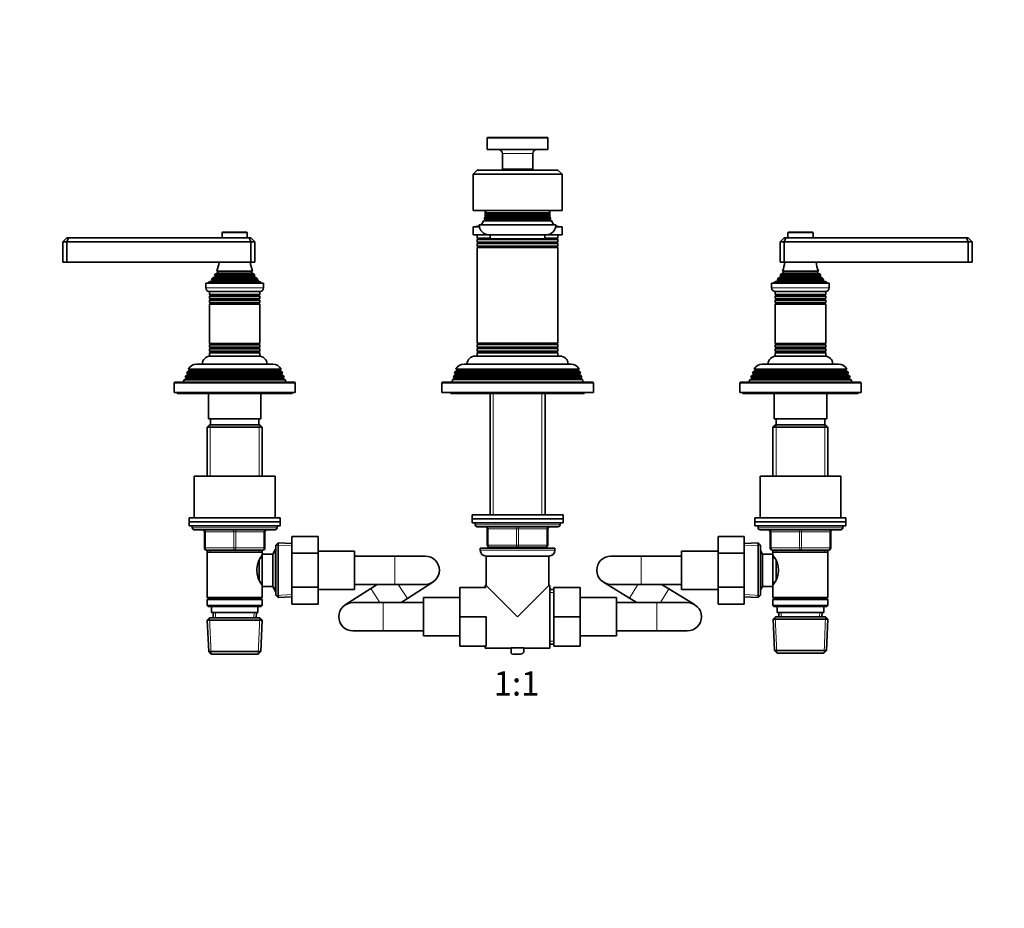
# Model space of a CAD drawing. Units: millimetres. Extents: x 0 to 1589, y 0 to 1759.
# Drawn here: x 487 to 975, y 880 to 1319 of the extents above; entities that cross this region are included whole.
import ezdxf
from ezdxf import colors
from ezdxf.entities.mleader import LeaderData, LeaderLine
from ezdxf.enums import TextEntityAlignment as Align
from ezdxf.math import Vec2, Vec3

# ---------------------------------------------------------------- set-up
doc = ezdxf.new("R2010")
doc.units = ezdxf.units.MM
doc.layers.add('DV1_Défaut', color=7, linetype='Continuous')
doc.layers.add('Défaut', color=7, linetype='Continuous')
doc.styles.add('SEACAD_ArialB', font='arialbd.ttf')

# ---------------------------------------------------------------- blocks, each defined once
blk = doc.blocks.new('_DOT')
at = {"color": 0}
blk.add_line((0, 0), (-1, 0), dxfattribs=at)
at = {"color": 0, "const_width": 0.333}
blk.add_lwpolyline([(-0.1665, 0, 1), (0.1665, 0, 1)], format="xyb", close=True, dxfattribs=at)
blk = doc.blocks.new('SE')
at = {"layer": 'DV1_Défaut', "color": 7, "linetype": 'Continuous', "lineweight": 18}
for p, q in [((718.69, 1260.77), (748.69, 1260.77)), ((726.19, 1253.07), (741.19, 1253.07)), ((717.69, 1221.87), (717.99, 1221.87)), ((749.39, 1221.87), (749.69, 1221.87)), ((587.44, 1213.87), (599.94, 1213.87)), ((867.44, 1213.87), (879.94, 1213.87)), ((753.41, 1208.69), (713.97, 1208.69)), ((720.19, 1211.04), (713.99, 1211.04)), ((753.39, 1210.7), (713.99, 1210.7)), ((753.39, 1209.04), (713.99, 1209.04)), ((753.39, 1211.04), (747.19, 1211.04)), ((753.39, 1207.04), (713.99, 1207.04)), ((753.39, 1206.7), (713.99, 1206.7)), ((585.19, 1194.72), (602.19, 1194.72)), ((585.19, 1194.02), (602.19, 1194.02)), ((865.19, 1194.72), (882.19, 1194.72)), ((865.19, 1194.02), (882.19, 1194.02)), ((582.31, 1190.1), (605.07, 1190.1)), ((582.37, 1190.61), (605.01, 1190.61)), ((583.84, 1192.63), (603.54, 1192.63)), ((583.84, 1192.11), (603.54, 1192.11)), ((862.31, 1190.1), (885.07, 1190.1)), ((862.37, 1190.61), (885.01, 1190.61)), ((863.84, 1192.63), (883.54, 1192.63)), ((863.84, 1192.11), (883.54, 1192.11)), ((607.94, 1186.57), (579.44, 1186.57)), ((887.94, 1186.57), (859.44, 1186.57)), ((581.59, 1183.04), (605.79, 1183.04)), ((581.59, 1182.7), (605.79, 1182.7)), ((581.59, 1181.04), (605.79, 1181.04)), ((581.59, 1180.7), (605.79, 1180.7)), ((861.59, 1183.04), (885.79, 1183.04)), ((861.59, 1182.7), (885.79, 1182.7)), ((861.59, 1181.04), (885.79, 1181.04)), ((861.59, 1180.7), (885.79, 1180.7)), ((581.64, 1179.05), (605.74, 1179.05)), ((581.64, 1178.87), (605.74, 1178.87)), ((861.64, 1179.05), (885.74, 1179.05)), ((861.64, 1178.87), (885.74, 1178.87)), ((581.59, 1157.04), (605.79, 1157.04)), ((581.59, 1156.7), (605.79, 1156.7)), ((581.59, 1155.04), (605.79, 1155.04)), ((581.64, 1158.87), (605.74, 1158.87)), ((581.64, 1158.69), (605.74, 1158.69)), ((753.41, 1157.05), (713.97, 1157.05)), ((753.39, 1159.04), (713.99, 1159.04)), ((753.39, 1158.7), (713.99, 1158.7)), ((753.39, 1156.69), (713.99, 1156.69)), ((753.39, 1155.04), (713.99, 1155.04)), ((861.59, 1157.04), (885.79, 1157.04)), ((861.59, 1156.7), (885.79, 1156.7)), ((861.59, 1155.04), (885.79, 1155.04)), ((861.64, 1158.87), (885.74, 1158.87)), ((861.64, 1158.69), (885.74, 1158.69)), ((581.59, 1154.7), (605.79, 1154.7)), ((753.39, 1154.7), (713.99, 1154.7)), ((861.59, 1154.7), (885.79, 1154.7)), ((616.09, 1145.7), (571.29, 1145.7)), ((763.64, 1146.04), (703.74, 1146.04)), ((763.64, 1145.7), (703.74, 1145.7)), ((896.09, 1145.7), (851.29, 1145.7)), ((617.64, 1142.04), (569.74, 1142.04)), ((617.64, 1141.7), (569.74, 1141.7)), ((616.89, 1144.04), (570.49, 1144.04)), ((616.89, 1143.7), (570.49, 1143.7)), ((764.94, 1142.04), (702.44, 1142.04)), ((764.94, 1141.7), (702.44, 1141.7)), ((764.29, 1144.04), (703.09, 1144.04)), ((764.29, 1143.7), (703.09, 1143.7)), ((897.64, 1142.04), (849.74, 1142.04)), ((897.64, 1141.7), (849.74, 1141.7)), ((896.89, 1144.04), (850.49, 1144.04)), ((896.89, 1143.7), (850.49, 1143.7)), ((563.69, 1139.37), (623.69, 1139.37)), ((696.19, 1139.37), (771.19, 1139.37)), ((843.69, 1139.37), (903.69, 1139.37)), ((721.63, 1134.37), (721.63, 1074.35)), ((745.75, 1134.37), (745.75, 1074.35)), ((581.63, 1118.87), (581.63, 1093.37)), ((605.75, 1118.87), (605.75, 1093.37)), ((861.63, 1118.87), (861.63, 1093.37)), ((885.75, 1118.87), (885.75, 1093.37)), ((614.69, 1067.87), (572.69, 1067.87)), ((754.69, 1069.35), (712.69, 1069.35)), ((718.69, 1067.35), (719.19, 1067.35)), ((733.19, 1067.35), (719.19, 1067.35)), ((719.19, 1067.35), (719.19, 1059.35)), ((733.19, 1067.35), (734.19, 1067.35)), ((733.19, 1059.35), (733.19, 1067.35)), ((748.19, 1067.35), (734.19, 1067.35)), ((734.19, 1067.35), (734.19, 1059.35)), ((748.19, 1067.35), (748.69, 1067.35)), ((748.19, 1059.35), (748.19, 1067.35)), ((894.69, 1067.87), (852.69, 1067.87)), ((578.69, 1065.87), (579.19, 1065.87)), ((593.19, 1065.87), (579.19, 1065.87)), ((579.19, 1065.87), (579.19, 1057.87)), ((593.19, 1065.87), (594.19, 1065.87)), ((593.19, 1057.87), (593.19, 1065.87)), ((608.19, 1065.87), (594.19, 1065.87)), ((594.19, 1065.87), (594.19, 1057.87)), ((608.19, 1065.87), (608.69, 1065.87)), ((608.19, 1057.87), (608.19, 1065.87)), ((858.69, 1065.87), (859.19, 1065.87)), ((859.19, 1065.87), (859.19, 1057.87)), ((873.19, 1065.87), (859.19, 1065.87)), ((873.19, 1065.87), (874.19, 1065.87)), ((873.19, 1057.87), (873.19, 1065.87)), ((888.19, 1065.87), (874.19, 1065.87)), ((874.19, 1065.87), (874.19, 1057.87)), ((888.69, 1065.87), (888.19, 1065.87)), ((888.19, 1057.87), (888.19, 1065.87)), ((578.69, 1057.87), (579.19, 1057.87)), ((579.19, 1057.87), (593.19, 1057.87)), ((593.19, 1057.87), (594.19, 1057.87)), ((594.19, 1057.87), (608.19, 1057.87)), ((608.19, 1057.87), (608.69, 1057.87)), ((621.94, 1058.96), (614.03, 1059.31)), ((718.69, 1059.35), (719.19, 1059.35)), ((719.19, 1059.35), (733.19, 1059.35)), ((721.63, 1058.35), (721.63, 1057.85)), ((733.19, 1059.35), (734.19, 1059.35)), ((734.19, 1059.35), (748.19, 1059.35)), ((745.75, 1058.35), (745.75, 1057.85)), ((748.19, 1059.35), (748.69, 1059.35)), ((845.94, 1058.96), (853.85, 1059.31)), ((858.69, 1057.87), (859.19, 1057.87)), ((859.19, 1057.87), (873.19, 1057.87)), ((873.19, 1057.87), (874.19, 1057.87)), ((874.19, 1057.87), (888.19, 1057.87)), ((888.19, 1057.87), (888.69, 1057.87)), ((581.63, 1056.87), (581.63, 1055.87)), ((605.75, 1056.87), (605.75, 1055.87)), ((613.99, 1056.18), (613.25, 1056.18)), ((672.99, 1039.87), (672.99, 1053.87)), ((752.19, 1056.85), (715.19, 1056.85)), ((794.89, 1053.87), (794.89, 1039.87)), ((861.63, 1056.87), (861.63, 1055.87)), ((885.75, 1056.87), (885.75, 1055.87)), ((674.66, 1039.87), (679.16, 1032.87)), ((793.19, 1039.87), (789.06, 1033.09)), ((613.99, 1037.55), (613.25, 1037.55)), ((621.94, 1034.78), (614.03, 1034.43)), ((661.02, 1037.85), (665.52, 1030.85)), ((749.69, 1035.91), (751.69, 1035.91)), ((808.52, 1037.63), (804.39, 1030.85)), ((845.94, 1034.78), (853.85, 1034.43)), ((667.19, 1030.85), (667.19, 1016.85)), ((802.69, 1030.85), (802.69, 1016.85)), ((582.04, 1005.41), (581.25, 1023.33)), ((584.24, 1023.42), (584.13, 1025.87)), ((603.14, 1023.42), (603.25, 1025.87)), ((605.34, 1005.41), (606.13, 1023.33)), ((862.04, 1005.91), (861.25, 1023.83)), ((864.22, 1023.92), (864.13, 1025.87)), ((883.16, 1023.92), (883.25, 1025.87)), ((885.34, 1005.91), (886.13, 1023.83)), ((749.69, 1011.79), (751.69, 1011.79))]:
    blk.add_line(p, q, dxfattribs=at)
at = {"layer": 'DV1_Défaut', "color": 7, "linetype": 'Continuous', "lineweight": 35}
for p, q in [((718.69, 1260.77), (718.69, 1255.07)), ((748.39, 1261.07), (718.99, 1261.07)), ((748.69, 1255.07), (748.69, 1260.77)), ((718.69, 1255.07), (748.69, 1255.07)), ((726.19, 1253.07), (726.19, 1245.37)), ((741.19, 1245.37), (741.19, 1253.07)), ((711.69, 1242.87), (713.69, 1244.87)), ((711.69, 1242.87), (711.69, 1224.87)), ((755.69, 1242.87), (711.69, 1242.87)), ((713.69, 1244.87), (753.69, 1244.87)), ((741.19, 1245.37), (726.19, 1245.37)), ((726.19, 1245.37), (726.49, 1245.07)), ((726.49, 1245.07), (740.89, 1245.07)), ((729.69, 1245.07), (729.69, 1244.87)), ((737.69, 1244.87), (737.69, 1245.07)), ((740.89, 1245.07), (741.19, 1245.37)), ((755.69, 1242.87), (753.69, 1244.87)), ((755.69, 1242.87), (755.69, 1224.87)), ((755.69, 1224.87), (711.69, 1224.87)), ((717.69, 1224.87), (717.69, 1222.17)), ((718.17, 1223.19), (717.84, 1222.99)), ((717.91, 1223.7), (749.46, 1223.7)), ((717.91, 1223.7), (718.17, 1223.55)), ((749.21, 1223.55), (718.17, 1223.55)), ((749.21, 1223.19), (718.17, 1223.19)), ((749.21, 1223.55), (749.46, 1223.7)), ((749.54, 1222.99), (749.21, 1223.19)), ((749.69, 1222.17), (749.69, 1224.87)), ((717.52, 1220.19), (716.89, 1219.82)), ((750.49, 1219.82), (716.89, 1219.82)), ((717.26, 1220.7), (750.12, 1220.7)), ((717.26, 1220.7), (717.53, 1220.55)), ((717.87, 1221.68), (717.52, 1221.48)), ((749.86, 1221.48), (717.52, 1221.48)), ((749.86, 1220.19), (717.52, 1220.19)), ((749.85, 1220.55), (717.53, 1220.55)), ((717.69, 1222.16), (749.69, 1222.16)), ((717.69, 1222.16), (717.88, 1222.05)), ((717.69, 1222.16), (717.69, 1221.87)), ((749.54, 1222.99), (717.84, 1222.99)), ((749.51, 1221.68), (717.87, 1221.68)), ((749.49, 1222.05), (717.88, 1222.05)), ((749.49, 1222.05), (749.69, 1222.16)), ((749.86, 1221.48), (749.51, 1221.68)), ((749.69, 1221.87), (749.69, 1222.16)), ((749.85, 1220.55), (750.12, 1220.7)), ((750.49, 1219.82), (749.86, 1220.19)), ((587.44, 1213.87), (587.44, 1211.37)), ((599.64, 1214.17), (587.74, 1214.17)), ((599.94, 1211.37), (599.94, 1213.87)), ((711.69, 1216.87), (714.79, 1216.87)), ((711.69, 1216.87), (711.69, 1212.87)), ((714.69, 1217.87), (752.69, 1217.87)), ((752.59, 1216.87), (755.69, 1216.87)), ((755.69, 1212.87), (755.69, 1216.87)), ((867.44, 1213.87), (867.44, 1211.37)), ((879.64, 1214.17), (867.74, 1214.17)), ((879.94, 1211.37), (879.94, 1213.87)), ((510.69, 1211.37), (508.69, 1209.37)), ((508.69, 1209.37), (508.69, 1199.37)), ((510.69, 1209.37), (508.69, 1209.37)), ((510.69, 1211.37), (511.52, 1211.37)), ((511.52, 1211.37), (510.69, 1209.37)), ((510.69, 1209.37), (510.69, 1199.37)), ((601.69, 1209.37), (510.69, 1209.37)), ((511.52, 1211.37), (600.86, 1211.37)), ((600.86, 1211.37), (601.69, 1211.37)), ((600.86, 1211.37), (601.69, 1209.37)), ((603.69, 1209.37), (601.69, 1211.37)), ((601.69, 1209.37), (601.69, 1199.37)), ((603.69, 1209.37), (601.69, 1209.37)), ((603.69, 1209.37), (603.69, 1199.37)), ((711.69, 1212.87), (719.69, 1212.87)), ((713.69, 1212.87), (713.69, 1211.22)), ((713.69, 1211.22), (720.19, 1211.22)), ((713.69, 1211.22), (713.99, 1211.04)), ((713.99, 1210.7), (713.69, 1210.52)), ((753.69, 1210.52), (713.69, 1210.52)), ((713.69, 1210.52), (713.69, 1209.21)), ((713.69, 1209.21), (753.69, 1209.21)), ((713.69, 1209.21), (713.99, 1209.04)), ((713.97, 1208.69), (713.69, 1208.56)), ((753.69, 1208.56), (713.69, 1208.56)), ((713.69, 1208.56), (713.69, 1207.22)), ((719.69, 1212.87), (747.69, 1212.87)), ((720.19, 1212.87), (720.19, 1210.87)), ((747.19, 1210.87), (720.19, 1210.87)), ((747.19, 1210.87), (747.19, 1212.87)), ((747.19, 1211.22), (753.69, 1211.22)), ((747.69, 1212.87), (755.69, 1212.87)), ((753.39, 1211.04), (753.69, 1211.22)), ((753.69, 1210.52), (753.39, 1210.7)), ((753.39, 1209.04), (753.69, 1209.21)), ((753.69, 1208.56), (753.41, 1208.69)), ((753.69, 1211.22), (753.69, 1212.87)), ((753.69, 1209.21), (753.69, 1210.52)), ((753.69, 1207.22), (753.69, 1208.56)), ((863.69, 1209.37), (865.69, 1211.37)), ((863.69, 1209.37), (863.69, 1199.37)), ((865.69, 1209.37), (863.69, 1209.37)), ((865.69, 1211.37), (866.52, 1211.37)), ((865.69, 1209.37), (866.52, 1211.37)), ((865.69, 1209.37), (865.69, 1199.37)), ((956.69, 1209.37), (865.69, 1209.37)), ((866.52, 1211.37), (955.86, 1211.37)), ((955.86, 1211.37), (956.69, 1211.37)), ((956.69, 1209.37), (955.86, 1211.37)), ((956.69, 1211.37), (958.69, 1209.37)), ((956.69, 1209.37), (956.69, 1199.37)), ((958.69, 1209.37), (956.69, 1209.37)), ((958.69, 1209.37), (958.69, 1199.37)), ((713.69, 1207.22), (753.69, 1207.22)), ((713.69, 1207.22), (713.99, 1207.04)), ((713.99, 1206.7), (713.69, 1206.52)), ((753.69, 1206.52), (713.69, 1206.52)), ((713.69, 1206.52), (713.69, 1159.22)), ((753.39, 1207.04), (753.69, 1207.22)), ((753.69, 1206.52), (753.39, 1206.7)), ((753.69, 1159.22), (753.69, 1206.52)), ((510.69, 1199.37), (508.69, 1199.37)), ((601.69, 1199.37), (510.69, 1199.37)), ((603.69, 1199.37), (601.69, 1199.37)), ((865.69, 1199.37), (863.69, 1199.37)), ((956.69, 1199.37), (865.69, 1199.37)), ((958.69, 1199.37), (956.69, 1199.37)), ((585.19, 1194.02), (584.01, 1193.34)), ((602.57, 1194.94), (584.81, 1194.94)), ((584.81, 1194.94), (585.19, 1194.72)), ((602.19, 1194.72), (602.57, 1194.94)), ((603.37, 1193.34), (602.19, 1194.02)), ((865.19, 1194.02), (864.01, 1193.34)), ((882.57, 1194.94), (864.81, 1194.94)), ((864.81, 1194.94), (865.19, 1194.72)), ((882.19, 1194.72), (882.57, 1194.94)), ((883.37, 1193.34), (882.19, 1194.02)), ((582.31, 1190.1), (580.69, 1189.37)), ((580.69, 1189.37), (606.69, 1189.37)), ((580.69, 1189.37), (580.69, 1188.87)), ((582.14, 1190.77), (605.24, 1190.77)), ((582.14, 1190.77), (582.37, 1190.61)), ((583.84, 1192.11), (582.73, 1191.47)), ((582.73, 1191.47), (604.64, 1191.47)), ((603.73, 1192.74), (583.64, 1192.74)), ((583.64, 1192.74), (583.84, 1192.63)), ((584.01, 1193.34), (603.37, 1193.34)), ((603.54, 1192.63), (603.73, 1192.74)), ((604.64, 1191.47), (603.54, 1192.11)), ((605.01, 1190.61), (605.24, 1190.77)), ((606.69, 1189.37), (605.07, 1190.1)), ((606.69, 1188.87), (606.69, 1189.37)), ((862.31, 1190.1), (860.69, 1189.37)), ((860.69, 1189.37), (886.69, 1189.37)), ((860.69, 1189.37), (860.69, 1188.87)), ((862.14, 1190.77), (885.24, 1190.77)), ((862.14, 1190.77), (862.37, 1190.61)), ((863.84, 1192.11), (862.73, 1191.47)), ((862.73, 1191.47), (884.64, 1191.47)), ((883.73, 1192.74), (863.64, 1192.74)), ((863.64, 1192.74), (863.84, 1192.63)), ((864.01, 1193.34), (883.37, 1193.34)), ((883.54, 1192.63), (883.73, 1192.74)), ((884.64, 1191.47), (883.54, 1192.11)), ((885.01, 1190.61), (885.24, 1190.77)), ((886.69, 1189.37), (885.07, 1190.1)), ((886.69, 1188.87), (886.69, 1189.37)), ((579.44, 1188.87), (607.94, 1188.87)), ((579.44, 1188.87), (579.44, 1186.57)), ((581.14, 1184.87), (606.24, 1184.87)), ((581.19, 1184.87), (581.19, 1183.27)), ((606.19, 1183.27), (606.19, 1184.87)), ((607.94, 1186.57), (607.94, 1188.87)), ((859.44, 1188.87), (887.94, 1188.87)), ((859.44, 1188.87), (859.44, 1186.57)), ((861.14, 1184.87), (886.24, 1184.87)), ((861.19, 1184.87), (861.19, 1183.27)), ((886.19, 1183.27), (886.19, 1184.87)), ((887.94, 1186.57), (887.94, 1188.87)), ((606.19, 1183.27), (581.19, 1183.27)), ((581.19, 1183.27), (581.59, 1183.04)), ((581.59, 1182.7), (581.19, 1182.47)), ((581.19, 1182.47), (606.19, 1182.47)), ((581.19, 1182.47), (581.19, 1181.27)), ((606.19, 1181.27), (581.19, 1181.27)), ((581.19, 1181.27), (581.59, 1181.04)), ((581.59, 1180.7), (581.19, 1180.47)), ((581.19, 1180.47), (606.19, 1180.47)), ((581.19, 1180.47), (581.19, 1179.31)), ((606.19, 1179.31), (581.19, 1179.31)), ((581.19, 1179.31), (581.64, 1179.05)), ((605.74, 1179.05), (606.19, 1179.31)), ((605.79, 1183.04), (606.19, 1183.27)), ((606.19, 1182.47), (605.79, 1182.7)), ((605.79, 1181.04), (606.19, 1181.27)), ((606.19, 1180.47), (605.79, 1180.7)), ((606.19, 1181.27), (606.19, 1182.47)), ((606.19, 1179.31), (606.19, 1180.47)), ((886.19, 1183.27), (861.19, 1183.27)), ((861.19, 1183.27), (861.59, 1183.04)), ((861.59, 1182.7), (861.19, 1182.47)), ((861.19, 1182.47), (886.19, 1182.47)), ((861.19, 1182.47), (861.19, 1181.27)), ((886.19, 1181.27), (861.19, 1181.27)), ((861.19, 1181.27), (861.59, 1181.04)), ((861.59, 1180.7), (861.19, 1180.47)), ((861.19, 1180.47), (886.19, 1180.47)), ((861.19, 1180.47), (861.19, 1179.31)), ((886.19, 1179.31), (861.19, 1179.31)), ((861.19, 1179.31), (861.64, 1179.05)), ((885.74, 1179.05), (886.19, 1179.31)), ((885.79, 1183.04), (886.19, 1183.27)), ((886.19, 1182.47), (885.79, 1182.7)), ((885.79, 1181.04), (886.19, 1181.27)), ((886.19, 1180.47), (885.79, 1180.7)), ((886.19, 1181.27), (886.19, 1182.47)), ((886.19, 1179.31), (886.19, 1180.47)), ((581.64, 1178.87), (581.19, 1178.61)), ((581.19, 1178.61), (606.19, 1178.61)), ((581.19, 1178.61), (581.19, 1159.13)), ((606.19, 1178.61), (605.74, 1178.87)), ((606.19, 1159.13), (606.19, 1178.61)), ((861.64, 1178.87), (861.19, 1178.61)), ((861.19, 1178.61), (886.19, 1178.61)), ((861.19, 1178.61), (861.19, 1159.13)), ((886.19, 1178.61), (885.74, 1178.87)), ((886.19, 1159.13), (886.19, 1178.61)), ((606.19, 1159.13), (581.19, 1159.13)), ((581.19, 1159.13), (581.64, 1158.87)), ((581.64, 1158.69), (581.19, 1158.43)), ((581.19, 1158.43), (606.19, 1158.43)), ((581.19, 1158.43), (581.19, 1157.27)), ((606.19, 1157.27), (581.19, 1157.27)), ((581.19, 1157.27), (581.59, 1157.04)), ((581.59, 1156.7), (581.19, 1156.47)), ((581.19, 1156.47), (606.19, 1156.47)), ((581.19, 1156.47), (581.19, 1155.27)), ((606.19, 1155.27), (581.19, 1155.27)), ((581.19, 1155.27), (581.59, 1155.04)), ((605.74, 1158.87), (606.19, 1159.13)), ((606.19, 1158.43), (605.74, 1158.69)), ((605.79, 1157.04), (606.19, 1157.27)), ((606.19, 1156.47), (605.79, 1156.7)), ((605.79, 1155.04), (606.19, 1155.27)), ((606.19, 1157.27), (606.19, 1158.43)), ((606.19, 1155.27), (606.19, 1156.47)), ((713.69, 1159.22), (753.69, 1159.22)), ((713.69, 1159.22), (713.99, 1159.04)), ((713.99, 1158.7), (713.69, 1158.52)), ((753.69, 1158.52), (713.69, 1158.52)), ((713.69, 1158.52), (713.69, 1157.18)), ((713.69, 1157.18), (753.69, 1157.18)), ((713.69, 1157.18), (713.97, 1157.05)), ((713.99, 1156.69), (713.69, 1156.53)), ((753.69, 1156.53), (713.69, 1156.53)), ((713.69, 1156.53), (713.69, 1155.22)), ((713.69, 1155.22), (753.69, 1155.22)), ((713.69, 1155.22), (713.99, 1155.04)), ((753.39, 1159.04), (753.69, 1159.22)), ((753.69, 1158.52), (753.39, 1158.7)), ((753.69, 1156.53), (753.39, 1156.69)), ((753.39, 1155.04), (753.69, 1155.22)), ((753.41, 1157.05), (753.69, 1157.18)), ((753.69, 1157.18), (753.69, 1158.52)), ((753.69, 1155.22), (753.69, 1156.53)), ((886.19, 1159.13), (861.19, 1159.13)), ((861.19, 1159.13), (861.64, 1158.87)), ((861.64, 1158.69), (861.19, 1158.43)), ((861.19, 1158.43), (886.19, 1158.43)), ((861.19, 1158.43), (861.19, 1157.27)), ((886.19, 1157.27), (861.19, 1157.27)), ((861.19, 1157.27), (861.59, 1157.04)), ((861.59, 1156.7), (861.19, 1156.47)), ((861.19, 1156.47), (886.19, 1156.47)), ((861.19, 1156.47), (861.19, 1155.27)), ((886.19, 1155.27), (861.19, 1155.27)), ((861.19, 1155.27), (861.59, 1155.04)), ((885.74, 1158.87), (886.19, 1159.13)), ((886.19, 1158.43), (885.74, 1158.69)), ((885.79, 1157.04), (886.19, 1157.27)), ((886.19, 1156.47), (885.79, 1156.7)), ((885.79, 1155.04), (886.19, 1155.27)), ((886.19, 1157.27), (886.19, 1158.43)), ((886.19, 1155.27), (886.19, 1156.47)), ((581.59, 1154.7), (581.19, 1154.47)), ((581.19, 1154.47), (606.19, 1154.47)), ((581.19, 1154.47), (581.19, 1152.87)), ((581.19, 1152.87), (606.19, 1152.87)), ((606.19, 1154.47), (605.79, 1154.7)), ((606.19, 1152.87), (606.19, 1154.47)), ((754.69, 1152.87), (712.69, 1152.87)), ((713.99, 1154.7), (713.69, 1154.52)), ((753.69, 1154.52), (713.69, 1154.52)), ((713.69, 1154.52), (713.69, 1152.87)), ((753.69, 1154.52), (753.39, 1154.7)), ((753.69, 1152.87), (753.69, 1154.52)), ((861.59, 1154.7), (861.19, 1154.47)), ((861.19, 1154.47), (886.19, 1154.47)), ((861.19, 1154.47), (861.19, 1152.87)), ((861.19, 1152.87), (886.19, 1152.87)), ((886.19, 1154.47), (885.79, 1154.7)), ((886.19, 1152.87), (886.19, 1154.47)), ((571.29, 1145.7), (570.24, 1145.09)), ((570.75, 1146.34), (616.63, 1146.34)), ((570.75, 1146.34), (571.34, 1146)), ((616.04, 1146), (571.34, 1146)), ((574.79, 1148.87), (612.59, 1148.87)), ((616.04, 1146), (616.63, 1146.34)), ((617.14, 1145.09), (616.09, 1145.7)), ((703.74, 1145.7), (702.72, 1145.11)), ((703.16, 1146.38), (764.22, 1146.38)), ((703.16, 1146.38), (703.74, 1146.04)), ((707.19, 1148.87), (760.19, 1148.87)), ((763.64, 1146.04), (764.22, 1146.38)), ((764.66, 1145.11), (763.64, 1145.7)), ((851.29, 1145.7), (850.24, 1145.09)), ((850.75, 1146.34), (896.63, 1146.34)), ((850.75, 1146.34), (851.34, 1146)), ((896.04, 1146), (851.34, 1146)), ((854.79, 1148.87), (892.59, 1148.87)), ((896.04, 1146), (896.63, 1146.34)), ((897.14, 1145.09), (896.09, 1145.7)), ((568.66, 1141.07), (568.19, 1139.87)), ((569.74, 1141.7), (568.66, 1141.07)), ((618.72, 1141.07), (568.66, 1141.07)), ((569.46, 1143.1), (569.17, 1142.37)), ((569.17, 1142.37), (618.21, 1142.37)), ((569.17, 1142.37), (569.74, 1142.04)), ((570.49, 1143.7), (569.46, 1143.1)), ((617.92, 1143.1), (569.46, 1143.1)), ((570.24, 1145.09), (569.95, 1144.35)), ((569.95, 1144.35), (617.43, 1144.35)), ((569.95, 1144.35), (570.49, 1144.04)), ((617.14, 1145.09), (570.24, 1145.09)), ((616.89, 1144.04), (617.43, 1144.35)), ((617.92, 1143.1), (616.89, 1143.7)), ((617.43, 1144.35), (617.14, 1145.09)), ((617.64, 1142.04), (618.21, 1142.37)), ((618.72, 1141.07), (617.64, 1141.7)), ((618.21, 1142.37), (617.92, 1143.1)), ((619.19, 1139.87), (618.72, 1141.07)), ((701.58, 1141.2), (701.19, 1139.87)), ((702.44, 1141.7), (701.58, 1141.2)), ((765.8, 1141.2), (701.58, 1141.2)), ((702.15, 1143.15), (701.91, 1142.35)), ((701.91, 1142.35), (765.47, 1142.35)), ((701.91, 1142.35), (702.44, 1142.04)), ((703.09, 1143.7), (702.15, 1143.15)), ((765.23, 1143.15), (702.15, 1143.15)), ((702.72, 1145.11), (702.5, 1144.38)), ((702.5, 1144.38), (764.87, 1144.38)), ((702.5, 1144.38), (703.09, 1144.04)), ((764.66, 1145.11), (702.72, 1145.11)), ((764.29, 1144.04), (764.87, 1144.38)), ((765.23, 1143.15), (764.29, 1143.7)), ((764.87, 1144.38), (764.66, 1145.11)), ((764.94, 1142.04), (765.47, 1142.35)), ((765.8, 1141.2), (764.94, 1141.7)), ((765.47, 1142.35), (765.23, 1143.15)), ((766.19, 1139.87), (765.8, 1141.2)), ((848.66, 1141.07), (848.19, 1139.87)), ((849.74, 1141.7), (848.66, 1141.07)), ((898.72, 1141.07), (848.66, 1141.07)), ((849.46, 1143.1), (849.17, 1142.37)), ((849.17, 1142.37), (898.21, 1142.37)), ((849.17, 1142.37), (849.74, 1142.04)), ((850.49, 1143.7), (849.46, 1143.1)), ((897.92, 1143.1), (849.46, 1143.1)), ((850.24, 1145.09), (849.95, 1144.35)), ((849.95, 1144.35), (897.43, 1144.35)), ((849.95, 1144.35), (850.49, 1144.04)), ((897.14, 1145.09), (850.24, 1145.09)), ((896.89, 1144.04), (897.43, 1144.35)), ((897.92, 1143.1), (896.89, 1143.7)), ((897.43, 1144.35), (897.14, 1145.09)), ((897.64, 1142.04), (898.21, 1142.37)), ((898.72, 1141.07), (897.64, 1141.7)), ((898.21, 1142.37), (897.92, 1143.1)), ((899.19, 1139.87), (898.72, 1141.07)), ((563.69, 1139.37), (563.69, 1134.87)), ((623.19, 1139.87), (564.19, 1139.87)), ((623.69, 1134.87), (623.69, 1139.37)), ((696.19, 1139.37), (696.19, 1134.87)), ((770.69, 1139.87), (696.69, 1139.87)), ((771.19, 1134.87), (771.19, 1139.37)), ((843.69, 1139.37), (843.69, 1134.87)), ((903.19, 1139.87), (844.19, 1139.87)), ((903.69, 1134.87), (903.69, 1139.37)), ((563.69, 1134.87), (623.69, 1134.87)), ((565.19, 1134.87), (565.19, 1134.37)), ((565.19, 1134.37), (622.19, 1134.37)), ((580.69, 1134.37), (580.69, 1121.87)), ((606.69, 1121.87), (606.69, 1134.37)), ((622.19, 1134.37), (622.19, 1134.87)), ((771.19, 1134.87), (696.19, 1134.87)), ((700.69, 1134.87), (700.69, 1134.37)), ((700.69, 1134.37), (766.69, 1134.37)), ((720.09, 1134.37), (720.09, 1074.35)), ((747.29, 1074.35), (747.29, 1134.37)), ((766.69, 1134.37), (766.69, 1134.87)), ((843.69, 1134.87), (903.69, 1134.87)), ((845.19, 1134.87), (845.19, 1134.37)), ((845.19, 1134.37), (902.19, 1134.37)), ((860.69, 1134.37), (860.69, 1121.87)), ((886.69, 1121.87), (886.69, 1134.37)), ((902.19, 1134.37), (902.19, 1134.87)), ((606.69, 1121.87), (580.69, 1121.87)), ((581.69, 1121.87), (581.69, 1118.87)), ((605.69, 1118.87), (605.69, 1121.87)), ((886.69, 1121.87), (860.69, 1121.87)), ((861.69, 1121.87), (861.69, 1118.87)), ((885.69, 1118.87), (885.69, 1121.87)), ((581.29, 1118.87), (580.09, 1117.67)), ((580.09, 1117.67), (607.29, 1117.67)), ((580.09, 1117.67), (580.09, 1093.37)), ((606.09, 1118.87), (581.29, 1118.87)), ((607.29, 1117.67), (606.09, 1118.87)), ((607.29, 1093.37), (607.29, 1117.67)), ((861.29, 1118.87), (860.09, 1117.67)), ((860.09, 1117.67), (887.29, 1117.67)), ((860.09, 1117.67), (860.09, 1093.37)), ((886.09, 1118.87), (861.29, 1118.87)), ((887.29, 1117.67), (886.09, 1118.87)), ((887.29, 1093.37), (887.29, 1117.67)), ((613.69, 1093.37), (573.69, 1093.37)), ((573.69, 1093.37), (573.69, 1072.87)), ((613.69, 1072.87), (613.69, 1093.37)), ((893.69, 1093.37), (853.69, 1093.37)), ((853.69, 1093.37), (853.69, 1072.87)), ((893.69, 1072.87), (893.69, 1093.37)), ((571.19, 1072.87), (616.19, 1072.87)), ((571.19, 1072.87), (571.19, 1070.87)), ((616.19, 1070.87), (616.19, 1072.87)), ((711.19, 1074.35), (756.19, 1074.35)), ((711.19, 1074.35), (711.19, 1072.35)), ((711.19, 1072.35), (756.19, 1072.35)), ((711.19, 1072.35), (756.19, 1072.35)), ((711.19, 1072.35), (711.19, 1070.35)), ((756.19, 1072.35), (756.19, 1074.35)), ((756.19, 1070.35), (756.19, 1072.35)), ((851.19, 1072.87), (896.19, 1072.87)), ((851.19, 1072.87), (851.19, 1070.87)), ((896.19, 1070.87), (896.19, 1072.87)), ((571.19, 1070.87), (616.19, 1070.87)), ((571.19, 1070.87), (616.19, 1070.87)), ((571.19, 1070.87), (571.19, 1068.87)), ((571.19, 1068.87), (616.19, 1068.87)), ((572.69, 1068.87), (572.69, 1067.87)), ((614.69, 1067.87), (614.69, 1068.87)), ((616.19, 1068.87), (616.19, 1070.87)), ((711.19, 1070.35), (756.19, 1070.35)), ((712.69, 1070.35), (712.69, 1069.35)), ((713.69, 1068.35), (753.69, 1068.35)), ((718.69, 1059.35), (718.69, 1067.35)), ((748.69, 1067.35), (748.69, 1059.35)), ((754.69, 1069.35), (754.69, 1070.35)), ((851.19, 1070.87), (896.19, 1070.87)), ((851.19, 1070.87), (896.19, 1070.87)), ((851.19, 1070.87), (851.19, 1068.87)), ((851.19, 1068.87), (896.19, 1068.87)), ((852.69, 1068.87), (852.69, 1067.87)), ((894.69, 1067.87), (894.69, 1068.87)), ((896.19, 1068.87), (896.19, 1070.87)), ((573.69, 1066.87), (613.69, 1066.87)), ((578.69, 1057.87), (578.69, 1065.87)), ((608.69, 1065.87), (608.69, 1057.87)), ((621.99, 1063.61), (634.99, 1063.61)), ((621.99, 1055.24), (621.99, 1063.61)), ((634.99, 1055.24), (634.99, 1063.61)), ((832.89, 1063.61), (832.89, 1055.24)), ((845.89, 1063.61), (832.89, 1063.61)), ((845.89, 1063.61), (845.89, 1055.24)), ((853.69, 1066.87), (893.69, 1066.87)), ((858.69, 1057.87), (858.69, 1065.87)), ((888.69, 1065.87), (888.69, 1057.87)), ((615.19, 1060.42), (613.99, 1059.27)), ((613.99, 1034.47), (613.99, 1059.27)), ((615.19, 1033.32), (615.19, 1060.42)), ((621.99, 1060.12), (615.19, 1060.42)), ((715.19, 1057.85), (752.19, 1057.85)), ((715.19, 1057.85), (715.19, 1056.85)), ((733.69, 1058.35), (719.69, 1058.35)), ((720.09, 1058.35), (720.09, 1057.85)), ((747.69, 1058.35), (733.69, 1058.35)), ((747.29, 1057.85), (747.29, 1058.35)), ((752.19, 1056.85), (752.19, 1057.85)), ((852.69, 1060.42), (845.89, 1060.12)), ((852.69, 1060.42), (852.69, 1033.32)), ((853.89, 1059.27), (852.69, 1060.42)), ((853.89, 1034.47), (853.89, 1059.27)), ((593.69, 1056.87), (579.69, 1056.87)), ((580.09, 1056.87), (580.09, 1055.87)), ((580.09, 1055.87), (580.09, 1033.37)), ((580.09, 1055.87), (607.29, 1055.87)), ((607.69, 1056.87), (593.69, 1056.87)), ((607.29, 1053.02), (606.5, 1053.02)), ((607.29, 1055.87), (607.29, 1056.87)), ((607.29, 1054.33), (607.29, 1055.87)), ((607.29, 1054.87), (607.29, 1038.87)), ((612.49, 1054.87), (607.29, 1054.87)), ((613.93, 1057.37), (612.49, 1054.87)), ((612.49, 1054.87), (612.49, 1038.87)), ((613.93, 1057.37), (613.93, 1036.37)), ((613.99, 1057.37), (613.93, 1057.37)), ((621.99, 1055.24), (634.99, 1055.24)), ((621.99, 1038.46), (621.99, 1055.24)), ((652.99, 1056.37), (634.99, 1056.37)), ((634.99, 1038.46), (634.99, 1055.24)), ((652.99, 1037.37), (652.99, 1056.37)), ((672.99, 1053.87), (652.99, 1053.87)), ((687.99, 1053.87), (672.99, 1053.87)), ((718.19, 1053.85), (749.19, 1053.85)), ((718.19, 1053.85), (718.19, 1039.35)), ((749.19, 1039.35), (749.19, 1053.85)), ((794.89, 1053.87), (779.89, 1053.87)), ((814.89, 1053.87), (794.89, 1053.87)), ((814.89, 1056.37), (814.89, 1037.37)), ((832.89, 1056.37), (814.89, 1056.37)), ((832.89, 1055.24), (832.89, 1038.5)), ((845.89, 1055.24), (832.89, 1055.24)), ((845.89, 1055.24), (845.89, 1038.5)), ((854.89, 1054.87), (853.89, 1056.6)), ((854.89, 1038.87), (854.89, 1054.87)), ((860.09, 1054.87), (854.89, 1054.87)), ((873.69, 1056.87), (859.69, 1056.87)), ((860.09, 1056.87), (860.09, 1055.87)), ((860.09, 1055.87), (860.09, 1054.33)), ((860.09, 1055.87), (887.29, 1055.87)), ((860.09, 1038.87), (860.09, 1054.87)), ((860.87, 1053.02), (860.09, 1053.02)), ((887.69, 1056.87), (873.69, 1056.87)), ((887.29, 1055.87), (887.29, 1056.87)), ((887.29, 1033.37), (887.29, 1055.87)), ((605.79, 1051.63), (605.79, 1042.08)), ((861.59, 1042.13), (861.59, 1051.66)), ((606.5, 1040.72), (607.29, 1040.72)), ((607.29, 1033.37), (607.29, 1039.41)), ((607.29, 1038.87), (612.49, 1038.87)), ((612.49, 1038.87), (613.93, 1036.37)), ((621.99, 1038.46), (634.99, 1038.46)), ((621.99, 1030.15), (621.99, 1038.46)), ((634.99, 1030.15), (634.99, 1038.46)), ((652.99, 1039.87), (672.99, 1039.87)), ((664.16, 1039.87), (661.02, 1037.85)), ((672.99, 1039.87), (687.99, 1039.87)), ((679.16, 1032.87), (691.77, 1040.98)), ((705.19, 1038.35), (705.19, 1023.85)), ((718.19, 1038.35), (705.19, 1038.35)), ((717.69, 1038.35), (717.69, 1039.35)), ((718.19, 1039.35), (717.69, 1039.35)), ((733.69, 1023.85), (718.19, 1039.35)), ((733.69, 1023.85), (749.19, 1039.35)), ((749.69, 1039.35), (749.19, 1039.35)), ((749.69, 1008.35), (749.69, 1039.35)), ((751.69, 1038.35), (764.69, 1038.35)), ((751.69, 1023.82), (751.69, 1038.35)), ((764.69, 1023.82), (764.69, 1038.35)), ((776.25, 1040.89), (789.06, 1033.09)), ((779.89, 1039.87), (794.89, 1039.87)), ((794.89, 1039.87), (814.89, 1039.87)), ((808.52, 1037.63), (804.84, 1039.87)), ((832.89, 1038.5), (832.89, 1030.15)), ((845.89, 1038.5), (832.89, 1038.5)), ((845.89, 1038.5), (845.89, 1030.15)), ((853.89, 1037.14), (854.89, 1038.87)), ((854.89, 1038.87), (860.09, 1038.87)), ((860.09, 1040.72), (860.87, 1040.72)), ((860.09, 1039.41), (860.09, 1033.37)), ((607.29, 1033.37), (580.09, 1033.37)), ((580.09, 1033.37), (580.59, 1032.87)), ((606.79, 1032.87), (607.29, 1033.37)), ((613.93, 1036.37), (613.99, 1036.37)), ((613.99, 1034.47), (615.19, 1033.32)), ((615.19, 1033.32), (621.99, 1033.62)), ((634.99, 1037.37), (652.99, 1037.37)), ((661.02, 1037.85), (648.4, 1029.74)), ((687.19, 1033.35), (687.19, 1014.35)), ((705.19, 1033.35), (687.19, 1033.35)), ((751.69, 1037.35), (749.69, 1037.35)), ((782.69, 1033.35), (764.69, 1033.35)), ((782.69, 1014.35), (782.69, 1033.35)), ((789.06, 1033.09), (792.73, 1030.85)), ((821.33, 1029.83), (808.52, 1037.63)), ((814.89, 1037.37), (832.89, 1037.37)), ((845.89, 1033.62), (852.69, 1033.32)), ((852.69, 1033.32), (853.89, 1034.47)), ((887.29, 1033.37), (860.09, 1033.37)), ((860.09, 1033.37), (860.59, 1032.87)), ((886.79, 1032.87), (887.29, 1033.37)), ((580.59, 1032.87), (580.09, 1032.37)), ((580.09, 1032.37), (607.29, 1032.37)), ((580.09, 1032.37), (580.09, 1029.37)), ((607.29, 1029.37), (580.09, 1029.37)), ((580.09, 1029.37), (580.59, 1028.87)), ((580.59, 1032.87), (606.79, 1032.87)), ((580.59, 1028.87), (606.79, 1028.87)), ((582.19, 1028.87), (582.19, 1025.87)), ((605.19, 1025.87), (605.19, 1028.87)), ((607.29, 1032.37), (606.79, 1032.87)), ((606.79, 1028.87), (607.29, 1029.37)), ((607.29, 1029.37), (607.29, 1032.37)), ((621.99, 1030.15), (634.99, 1030.15)), ((667.19, 1030.85), (652.19, 1030.85)), ((687.19, 1030.85), (667.19, 1030.85)), ((676.02, 1030.85), (679.16, 1032.87)), ((802.69, 1030.85), (782.69, 1030.85)), ((817.69, 1030.85), (802.69, 1030.85)), ((845.89, 1030.15), (832.89, 1030.15)), ((860.59, 1032.87), (860.09, 1032.37)), ((860.09, 1032.37), (887.29, 1032.37)), ((860.09, 1032.37), (860.09, 1029.37)), ((887.29, 1029.37), (860.09, 1029.37)), ((860.09, 1029.37), (860.59, 1028.87)), ((860.59, 1032.87), (886.79, 1032.87)), ((860.59, 1028.87), (886.79, 1028.87)), ((862.19, 1028.87), (862.19, 1025.87)), ((885.19, 1025.87), (885.19, 1028.87)), ((887.29, 1032.37), (886.79, 1032.87)), ((886.79, 1028.87), (887.29, 1029.37)), ((887.29, 1029.37), (887.29, 1032.37)), ((581.29, 1023.37), (580.14, 1022.17)), ((606.09, 1023.37), (581.29, 1023.37)), ((582.19, 1025.87), (605.19, 1025.87)), ((582.97, 1025.87), (583.08, 1023.37)), ((604.3, 1023.37), (604.41, 1025.87)), ((607.24, 1022.17), (606.09, 1023.37)), ((705.19, 1023.85), (705.19, 1009.35)), ((718.19, 1023.85), (705.19, 1023.85)), ((718.19, 1023.85), (718.19, 1009.35)), ((751.69, 1023.82), (764.69, 1023.82)), ((751.69, 1009.35), (751.69, 1023.82)), ((764.69, 1009.35), (764.69, 1023.82)), ((861.29, 1023.87), (860.14, 1022.67)), ((886.09, 1023.87), (861.29, 1023.87)), ((862.19, 1025.87), (885.19, 1025.87)), ((862.97, 1025.87), (863.06, 1023.87)), ((884.32, 1023.87), (884.41, 1025.87)), ((887.24, 1022.67), (886.09, 1023.87)), ((580.14, 1022.17), (607.24, 1022.17)), ((580.14, 1022.17), (580.82, 1006.57)), ((606.56, 1006.57), (607.24, 1022.17)), ((860.14, 1022.67), (887.24, 1022.67)), ((860.14, 1022.67), (860.82, 1007.07)), ((886.56, 1007.07), (887.24, 1022.67)), ((652.19, 1016.85), (667.19, 1016.85)), ((667.19, 1016.85), (687.19, 1016.85)), ((687.19, 1014.35), (705.19, 1014.35)), ((764.69, 1014.35), (782.69, 1014.35)), ((782.69, 1016.85), (802.69, 1016.85)), ((802.69, 1016.85), (817.69, 1016.85)), ((718.19, 1009.35), (705.19, 1009.35)), ((717.69, 1008.35), (717.69, 1009.35)), ((749.69, 1010.35), (751.69, 1010.35)), ((751.69, 1009.35), (764.69, 1009.35)), ((606.56, 1006.57), (580.82, 1006.57)), ((580.82, 1006.57), (582.08, 1005.37)), ((582.08, 1005.37), (605.3, 1005.37)), ((605.3, 1005.37), (606.56, 1006.57)), ((717.69, 1008.35), (730.53, 1008.35)), ((730.53, 1008.43), (736.85, 1008.43)), ((730.53, 1006.08), (730.53, 1008.43)), ((735.14, 1005.34), (731.27, 1005.34)), ((736.85, 1008.43), (736.85, 1007.04)), ((736.85, 1008.35), (749.69, 1008.35)), ((886.56, 1007.07), (860.82, 1007.07)), ((860.82, 1007.07), (862.08, 1005.87)), ((862.08, 1005.87), (885.3, 1005.87)), ((885.3, 1005.87), (886.56, 1007.07))]:
    blk.add_line(p, q, dxfattribs=at)
for centre, radius, start, end in [((718.99, 1260.77), 0.3, 90, 180), ((748.39, 1260.77), 0.3, 0, 90), ((724.19, 1253.07), 2, 0, 90), ((743.19, 1253.07), 2, 90, 180), ((706.94, 1224.52), 11, 355.714, 1.8083), ((718.09, 1223.37), 0.2, 294.564, 66.1628), ((749.29, 1223.37), 0.2, 113.8372, 245.436), ((760.43, 1224.52), 11, 178.1917, 184.286), ((706.94, 1224.52), 11, 322.785, 334.7089), ((706.94, 1224.52), 11, 339.6838, 343.9597), ((712.69, 1221.87), 5, 339.2333, 344.7797), ((717.44, 1220.37), 0.2, 293.8502, 63.8246), ((712.69, 1221.87), 5, 356.6551, 0), ((706.94, 1224.52), 11, 347.5925, 352.0164), ((717.79, 1221.87), 0.2, 292.7201, 61.8019), ((749.59, 1221.87), 0.2, 118.1981, 247.2799), ((760.43, 1224.52), 11, 187.9836, 192.4075), ((754.69, 1221.87), 5, 180, 183.3449), ((749.94, 1220.37), 0.2, 116.1754, 246.1498), ((760.43, 1224.52), 11, 196.0403, 200.3162), ((754.69, 1221.87), 5, 195.2203, 200.7667), ((760.43, 1224.52), 11, 205.2911, 217.215), ((587.74, 1213.87), 0.3, 90, 180), ((599.64, 1213.87), 0.3, 0, 90), ((712.69, 1221.87), 5, 270, 293.9839), ((719.69, 1217.87), 5, 180, 270), ((747.69, 1217.87), 5, 270, 0), ((754.69, 1221.87), 5, 246.0161, 270), ((867.74, 1213.87), 0.3, 90, 180), ((879.64, 1213.87), 0.3, 0, 90), ((713.89, 1208.87), 0.2, 294.5358, 61.2743), ((713.89, 1210.87), 0.2, 300, 60), ((753.49, 1210.87), 0.2, 120, 240), ((753.49, 1208.87), 0.2, 118.7257, 245.4642), ((713.89, 1206.87), 0.2, 300, 60), ((753.49, 1206.87), 0.2, 120, 240), ((571.01, 1200.83), 15, 336.8741, 354.4163), ((616.37, 1200.83), 15, 185.5837, 203.1259), ((851.01, 1200.83), 15, 336.8741, 354.4163), ((896.37, 1200.83), 15, 185.5837, 203.1259), ((584.99, 1194.37), 0.4, 300, 60), ((602.39, 1194.37), 0.4, 120, 240), ((864.99, 1194.37), 0.4, 300, 60), ((882.39, 1194.37), 0.4, 120, 240), ((571.01, 1200.83), 15, 317.9087, 321.4029), ((582.19, 1190.37), 0.3, 294.1109, 54.1109), ((571.01, 1200.83), 15, 327.3759, 330.0524), ((583.69, 1192.37), 0.3, 300, 60), ((616.37, 1200.83), 15, 209.9476, 212.6241), ((603.69, 1192.37), 0.3, 120, 240), ((616.37, 1200.83), 15, 218.5971, 222.0913), ((605.19, 1190.37), 0.3, 125.8891, 245.8891), ((851.01, 1200.83), 15, 317.9087, 321.4029), ((862.19, 1190.37), 0.3, 294.1109, 54.1109), ((851.01, 1200.83), 15, 327.3759, 330.0524), ((863.69, 1192.37), 0.3, 300, 60), ((896.37, 1200.83), 15, 209.9476, 212.6241), ((883.69, 1192.37), 0.3, 120, 240), ((896.37, 1200.83), 15, 218.5971, 222.0913), ((885.19, 1190.37), 0.3, 125.8891, 245.8891), ((581.14, 1186.57), 1.7, 180, 270), ((606.24, 1186.57), 1.7, 270, 0), ((861.14, 1186.57), 1.7, 180, 270), ((886.24, 1186.57), 1.7, 270, 0), ((581.49, 1182.87), 0.2, 300, 60), ((581.49, 1180.87), 0.2, 300, 60), ((605.89, 1182.87), 0.2, 120, 240), ((605.89, 1180.87), 0.2, 120, 240), ((861.49, 1182.87), 0.2, 300, 60), ((861.49, 1180.87), 0.2, 300, 60), ((885.89, 1182.87), 0.2, 120, 240), ((885.89, 1180.87), 0.2, 120, 240), ((581.59, 1178.96), 0.103, 300, 60), ((605.79, 1178.96), 0.103, 120, 240), ((861.59, 1178.96), 0.103, 300, 60), ((885.79, 1178.96), 0.103, 120, 240), ((581.49, 1156.87), 0.2, 300, 60), ((581.49, 1154.87), 0.2, 300, 60), ((581.59, 1158.78), 0.103, 300, 60), ((605.79, 1158.78), 0.103, 120, 240), ((605.89, 1156.87), 0.2, 120, 240), ((605.89, 1154.87), 0.2, 120, 240), ((713.89, 1156.87), 0.2, 298.7257, 65.4642), ((713.89, 1158.87), 0.2, 300, 60), ((713.89, 1154.87), 0.2, 300, 60), ((753.49, 1158.87), 0.2, 120, 240), ((753.49, 1156.87), 0.2, 114.5358, 241.2743), ((753.49, 1154.87), 0.2, 120, 240), ((861.49, 1156.87), 0.2, 300, 60), ((861.49, 1154.87), 0.2, 300, 60), ((861.59, 1158.78), 0.103, 300, 60), ((885.79, 1158.78), 0.103, 120, 240), ((885.89, 1156.87), 0.2, 120, 240), ((885.89, 1154.87), 0.2, 120, 240), ((581.69, 1148.87), 4, 90, 180), ((605.69, 1148.87), 4, 0, 90), ((712.69, 1148.87), 4, 90, 180), ((754.69, 1148.87), 4, 0, 90), ((861.69, 1148.87), 4, 90, 180), ((885.69, 1148.87), 4, 0, 90), ((574.79, 1144.37), 4.5, 90, 153.9752), ((571.19, 1145.87), 0.2, 300, 40.9087), ((612.59, 1144.37), 4.5, 26.0248, 90), ((616.19, 1145.87), 0.2, 139.0913, 240), ((707.19, 1144.37), 4.5, 90, 153.5159), ((703.64, 1145.87), 0.2, 300, 60), ((760.19, 1144.37), 4.5, 26.4841, 90), ((763.74, 1145.87), 0.2, 120, 240), ((854.79, 1144.37), 4.5, 90, 153.9752), ((851.19, 1145.87), 0.2, 300, 40.9087), ((892.59, 1144.37), 4.5, 26.0248, 90), ((896.19, 1145.87), 0.2, 139.0913, 240), ((569.64, 1141.87), 0.2, 300, 60), ((570.39, 1143.87), 0.2, 300, 60), ((616.99, 1143.87), 0.2, 120, 240), ((617.74, 1141.87), 0.2, 120, 240), ((702.34, 1141.87), 0.2, 300, 60), ((702.99, 1143.87), 0.2, 300, 60), ((764.39, 1143.87), 0.2, 120, 240), ((765.04, 1141.87), 0.2, 120, 240), ((849.64, 1141.87), 0.2, 300, 60), ((850.39, 1143.87), 0.2, 300, 60), ((896.99, 1143.87), 0.2, 120, 240), ((897.74, 1141.87), 0.2, 120, 240), ((564.19, 1139.37), 0.5, 90, 180), ((623.19, 1139.37), 0.5, 0, 90), ((696.69, 1139.37), 0.5, 90, 180), ((770.69, 1139.37), 0.5, 0, 90), ((844.19, 1139.37), 0.5, 90, 180), ((903.19, 1139.37), 0.5, 0, 90), ((573.69, 1067.87), 1, 180, 270), ((613.69, 1067.87), 1, 270, 0), ((713.69, 1069.35), 1, 180, 270), ((717.69, 1067.35), 1, 0, 90), ((749.69, 1067.35), 1, 90, 180), ((753.69, 1069.35), 1, 270, 0), ((853.69, 1067.87), 1, 180, 270), ((893.69, 1067.87), 1, 270, 0), ((577.69, 1065.87), 1, 0, 90), ((609.69, 1065.87), 1, 90, 180), ((857.69, 1065.87), 1, 0, 90), ((889.69, 1065.87), 1, 90, 180), ((579.69, 1057.87), 1, 180, 270), ((607.69, 1057.87), 1, 270, 0), ((719.69, 1059.35), 1, 180, 270), ((747.69, 1059.35), 1, 270, 0), ((859.69, 1057.87), 1, 180, 270), ((887.69, 1057.87), 1, 270, 0), ((616.39, 1046.87), 11.76, 140.6571, 219.3429), ((687.99, 1046.87), 7, 0, 90), ((718.19, 1056.85), 3, 180, 270), ((749.19, 1056.85), 3, 270, 0), ((779.89, 1046.87), 7, 90, 270), ((850.99, 1046.87), 11.76, 320.6571, 39.3429), ((687.99, 1046.87), 7, 270, 0), ((652.19, 1023.85), 7, 90, 270), ((817.69, 1023.85), 7, 0, 90), ((817.69, 1023.85), 7, 270, 0), ((731.27, 1006.08), 0.744, 180, 270), ((735.14, 1007.04), 1.71, 270, 0)]:
    blk.add_arc(centre, radius, start, end, dxfattribs=at)
at = {"layer": 'DV1_Défaut', "color": 7, "linetype": 'Continuous', "lineweight": 18}
for centre, major_axis, start_param, end_param in [((718.69, 1067.35), (0, -1), 1.570796, 3.141593), ((732.69, 1067.35), (0, -1), 1.570796, 3.141593), ((734.69, 1067.35), (0, -1), 3.141593, 4.712389), ((748.69, 1067.35), (0, -1), 3.141593, 4.712389), ((578.69, 1065.87), (0, -1), 1.570796, 3.141593), ((592.69, 1065.87), (0, -1), 1.570796, 3.141593), ((594.69, 1065.87), (0, -1), 3.141593, 4.712389), ((608.69, 1065.87), (0, -1), 3.141593, 4.712389), ((858.69, 1065.87), (0, 1), 4.712389, 6.283185), ((872.69, 1065.87), (0, 1), 4.712389, 6.283185), ((874.69, 1065.87), (0, 1), 0, 1.570796), ((888.69, 1065.87), (0, 1), 0, 1.570796), ((579.69, 1057.87), (0, 1), 1.570796, 3.141593), ((593.69, 1057.87), (0, 1), 1.570796, 3.141593), ((593.69, 1057.87), (0, 1), 3.141593, 4.712389), ((607.69, 1057.87), (0, 1), 3.141593, 4.712389), ((719.69, 1059.35), (0, 1), 1.570796, 3.141593), ((733.69, 1059.35), (0, 1), 1.570796, 3.141593), ((733.69, 1059.35), (0, 1), 3.141593, 4.712389), ((747.69, 1059.35), (0, 1), 3.141593, 4.712389), ((859.69, 1057.87), (0, -1), 4.712389, 6.283185), ((873.69, 1057.87), (0, -1), 4.712389, 6.283185), ((873.69, 1057.87), (0, -1), 0, 1.570796), ((887.69, 1057.87), (0, -1), 0, 1.570796)]:
    blk.add_ellipse(centre, major_axis=major_axis, ratio=0.5, start_param=start_param, end_param=end_param, dxfattribs=at)

msp = doc.modelspace()

# ---------------------------------------------------------------- block references
at = {"layer": 'Défaut'}
msp.add_blockref('SE', (0, 0), dxfattribs=at)

# ---------------------------------------------------------------- texts
at = {"layer": 'Défaut', "color": 7, "linetype": 'Continuous', "lineweight": 35, "style": 'SEACAD_ArialB'}
msp.add_text('1:1', height=12, dxfattribs=at).set_placement((721.82, 996.84), align=Align.TOP_LEFT)

# ---------------------------------------------------------------- leaders
at = {"layer": 'Défaut', "color": 7, "linetype": 'Continuous', "lineweight": 18}
ml = msp.add_multileader_mtext('Standard', dxfattribs=at)
ml.set_content('{\\pxsm0.9;\\fSolid Edge ISO|b1||i0||c0|p34;\\W1.; Erreur : Aucune référence\\P}', color=256)
ml.set_leader_properties()
ml.set_arrow_properties(name='DOT')
ml.build(insert=Vec2(0, 0))
ml.multileader.update_dxf_attribs({"leader_type": 0, "dogleg_length": 0, "arrow_head_size": 12})
ctx = ml.context
ctx.base_point, ctx.char_height, ctx.arrow_head_size, ctx.landing_gap_size = Vec3(1390.41, 1750.75), 12, 12, 4.2
notes = []
notes.append((ctx, [(0, (0, 0, 0), (0, 0), (1, 0), 1, [])]))
ctx.mtext.insert = Vec3(1392.41, 1756.83)
for ctx, leaders in notes:
    for number, flags, end, landing, length, lines in leaders:
        leader = LeaderData()
        leader.index, (leader.has_last_leader_line, leader.has_dogleg_vector, leader.attachment_direction) = number, flags
        leader.last_leader_point, leader.dogleg_vector, leader.dogleg_length = Vec3(end), Vec3(landing), length
        for number, points, colour, breaks in lines:
            line = LeaderLine()
            line.index, line.vertices, line.color, line.breaks = number, Vec3.list(points), colors.encode_raw_color(colour), breaks
            leader.lines.append(line)
        ctx.leaders.append(leader)

doc.saveas('drawing.dxf')
